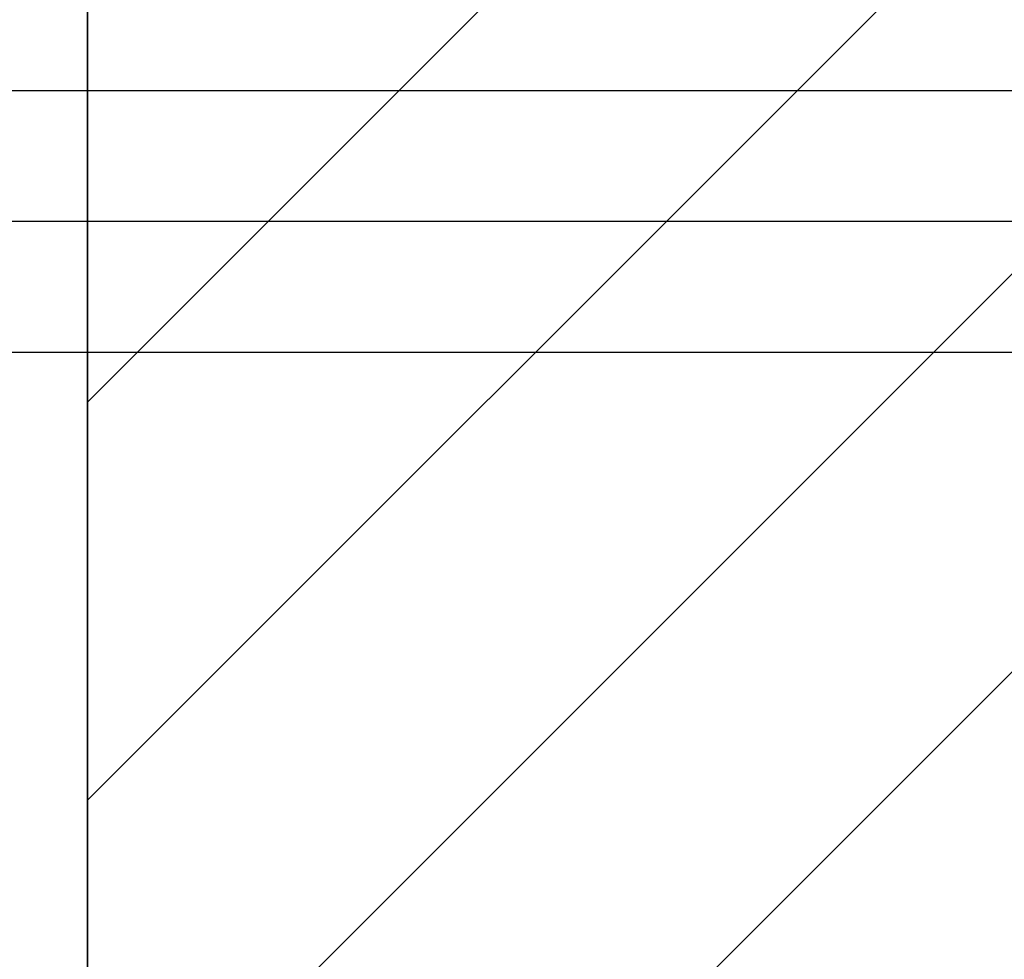
# Model space of a CAD drawing. Extents: x 105 to 1156, y 126 to 1689.
# Drawn here: x 324 to 335, y 351 to 362 of the extents above; entities that cross this region are included whole.
import ezdxf

# ---------------------------------------------------------------- set-up
doc = ezdxf.new("R2010")
doc.units = 0
for name, color, linetype, lineweight in [('YKK_11', 7, 'CONTINUOUS', 30), ('YKK_11E', 7, 'CONTINUOUS', 13), ('YKK_13', 4, 'CONTINUOUS', 30), ('YKK_D', 6, 'CONTINUOUS', 13), ('YSS_KE', 3, 'CONTINUOUS', 30)]:
    doc.layers.add(name, color=color, linetype=linetype, lineweight=lineweight)

msp = doc.modelspace()

# ---------------------------------------------------------------- linework, layer by layer
at = {"layer": 'YKK_11', "linetype": 'ByBlock', "lineweight": -2, "ltscale": 0.5}
msp.add_line((325, 426.5), (325, 319), dxfattribs=at)
at = {"layer": 'YKK_11E', "linetype": 'Continuous'}
for p, q in [((325, 357.461), (372, 404.461)), ((325, 352.97), (372, 399.97)), ((325, 348.48), (372, 395.48)), ((325, 343.99), (372, 390.99))]:
    msp.add_line(p, q, dxfattribs=at)
at = {"layer": 'YKK_13', "linetype": 'ByBlock', "lineweight": -2, "ltscale": 3}
for p, q in [((323.317, 360.975), (352.3, 360.975)), ((323.317, 360.975), (352.3, 360.975)), ((323.227, 358.025), (352.3, 358.025)), ((323.227, 358.025), (352.3, 358.025))]:
    msp.add_line(p, q, dxfattribs=at)
at = {"layer": 'YKK_13', "lineweight": -2}
msp.add_line((358.298, 359.5), (275.3, 359.5), dxfattribs=at)
msp.add_line((358.298, 359.5), (275.3, 359.5), dxfattribs=at)
at = {"layer": 'YKK_D'}
msp.add_line((325, 425.8), (325, 225.8), dxfattribs=at)
at = {"layer": 'YSS_KE'}
msp.add_line((325, 320), (325, 434), dxfattribs=at)

doc.saveas('drawing.dxf')
